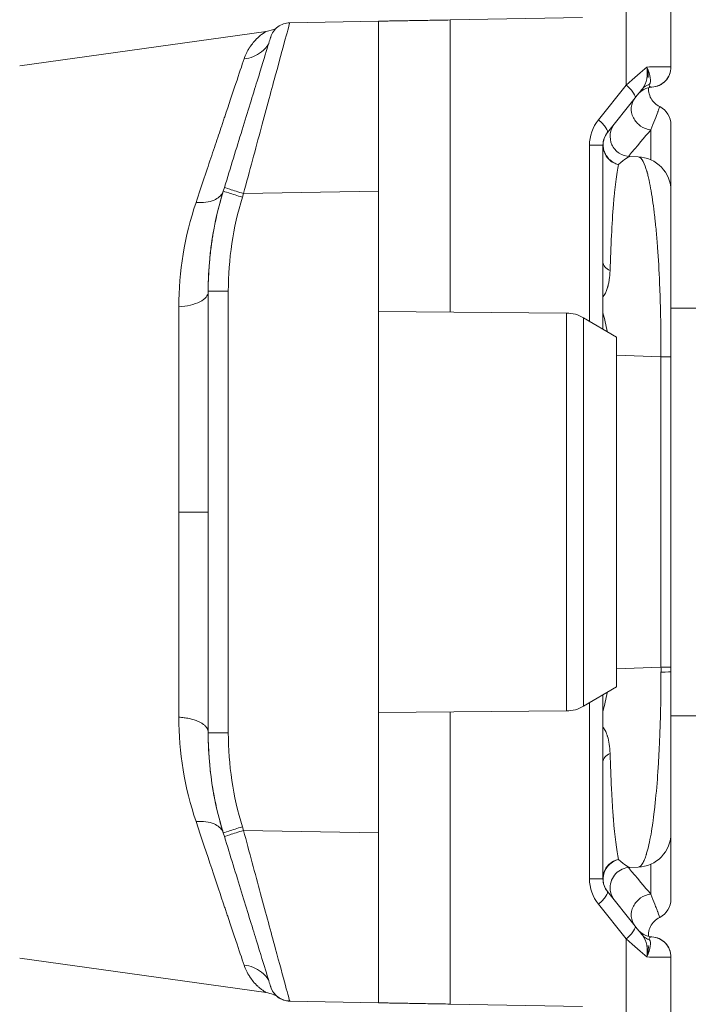
# Model space of a CAD drawing. Units: millimetres. Extents: x 0 to 4795, y -991 to 0.
# Drawn here: x 128 to 130, y -425 to -421 of the extents above; entities that cross this region are included whole.
import ezdxf

# ---------------------------------------------------------------- set-up
doc = ezdxf.new("R2010")
doc.units = ezdxf.units.MM
doc.layers.add('HERRAJE', color=8, linetype='Continuous', lineweight=15)

# ---------------------------------------------------------------- blocks, each defined once
blk = doc.blocks.new('A$C61BA5B92')
at = {"layer": 'HERRAJE', "color": 7, "lineweight": 9, "extrusion": (0, 1, 0)}
for p, q in [((-18.053, 6.727), (-18.053, 9.58)), ((-18.711, 8.927), (-18.711, 6.46)), ((-22.353, 7.399), (-23.654, 7.376)), ((-21.3, 7.417), (-19.353, 7.451)), ((-21.3, 7.417), (-21.3, 3.121)), ((-27.623, 6.74), (-24.002, 7.249)), ((-18.711, 6.46), (-19.119, 5.95)), ((-18.987, 5.762), (-18.58, 6.272)), ((-18.351, 5.36), (-18.351, 5.8)), ((-19.251, 5.575), (-19.251, 2.985)), ((-19.053, 2.869), (-19.053, 5.575)), ((-18.536, 5.403), (-18.658, 5.407)), ((-24.615, 4.953), (-24.632, 4.899)), ((-24.334, 4.864), (-24.351, 4.81)), ((-24.334, 4.864), (-22.353, 4.899)), ((-22.353, -4.539), (-22.353, 4.899)), ((-24.853, 3.428), (-24.853, -3.068)), ((-24.558, 3.428), (-24.558, -3.068)), ((-25.284, 0.18), (-25.284, 3.198)), ((-19.587, 3.106), (-22.353, 3.13)), ((-19.587, -2.746), (-19.587, 3.106)), ((-17.53, 3.18), (-18.053, 3.18)), ((-19.338, -2.677), (-19.338, 3.037)), ((-18.853, 2.751), (-19.338, 3.037)), ((-18.853, -2.391), (-18.853, 2.751)), ((-18.853, 2.487), (-18.2, 2.464)), ((-18.2, -2.104), (-18.2, 2.464)), ((-18.053, -2.104), (-18.053, 2.464)), ((-25.284, -2.838), (-25.284, 0.18)), ((-25.284, 0.18), (-24.853, 0.18)), ((-18.853, -2.127), (-18.2, -2.104)), ((-18.053, -2.165), (-18.053, -2.104)), ((-18.853, -2.391), (-19.338, -2.677)), ((-19.053, -5.215), (-19.053, -2.509)), ((-19.587, -2.746), (-22.353, -2.77)), ((-19.251, -2.625), (-19.251, -5.215)), ((-21.3, -2.761), (-21.3, -7.057)), ((-17.53, -2.82), (-18.053, -2.82)), ((-24.351, -4.45), (-24.334, -4.504)), ((-24.632, -4.539), (-24.615, -4.593)), ((-22.353, -4.539), (-24.334, -4.504)), ((-18.658, -5.047), (-18.536, -5.043)), ((-18.351, -5.44), (-18.351, -5)), ((-18.58, -5.912), (-18.987, -5.402)), ((-19.119, -5.59), (-18.711, -6.099)), ((-18.711, -6.099), (-18.711, -8.567)), ((-18.053, -9.22), (-18.053, -6.367)), ((-27.623, -6.38), (-24.002, -6.889)), ((-22.353, -7.039), (-23.654, -7.016)), ((-19.353, -7.091), (-21.3, -7.057))]:
    blk.add_line(p, q, dxfattribs=at)
at = {"layer": 'HERRAJE', "color": 7, "lineweight": 9}
for centre, radius, start, end in [((-18.353, 5.874), 0.3, 0, 63.413), ((-19.592, 2.606), 0.5, 59.5, 89.5), ((-19.592, -2.246), 0.5, 270.5, 300.5), ((-18.353, -5.514), 0.3, 296.587, 0)]:
    blk.add_arc(centre, radius, start, end, dxfattribs=at)
for centre, major_axis, start_param, end_param in [((-18.753, 5.575), (-0.3, 0), 0.369351, 0.36968), ((-18.753, -5.215), (0.3, 0), 2.771913, 2.771922)]:
    blk.add_ellipse(centre, major_axis=major_axis, ratio=0.856666, start_param=start_param, end_param=end_param, dxfattribs=at)
for points, weights in [([(-22.353, 7.399), (-22.353, 7.399), (-21.954, 7.406), (-21.3, 7.417)], [1, 0.879434696193, 0.879434696193, 1]), ([(-22.353, 4.899), (-22.353, 6.363), (-22.353, 7.399), (-22.353, 7.399)], [1, 0.804809640383, 0.804809640383, 1]), ([(-18.053, 4.904), (-18.053, 5.531), (-18.053, 5.874), (-18.053, 5.874)], [0.546574622042, 0.515524874014, 0.5, 0.5]), ([(-25.284, -2.838), (-25.025, -2.854), (-24.853, -2.941), (-24.853, -3.055)], [1, 0.836473053482, 0.836473053482, 1]), ([(-22.353, -7.039), (-22.353, -7.039), (-22.353, -6.003), (-22.353, -4.539)], [1, 0.804809640383, 0.804809640383, 1]), ([(-18.053, -5.514), (-18.053, -5.514), (-18.053, -5.171), (-18.053, -4.544)], [0.5, 0.5, 0.515524874014, 0.546574622042]), ([(-21.3, -7.057), (-21.954, -7.046), (-22.353, -7.039), (-22.353, -7.039)], [1, 0.879434696193, 0.879434696193, 1])]:
    blk.add_rational_spline(points, weights, degree=3, dxfattribs=at)
for points, knots in [([(-24.334, 4.864), (-24.246, 5.193), (-24.157, 5.522), (-24.075, 5.826), (-23.993, 6.129), (-23.918, 6.408), (-23.855, 6.64), (-23.792, 6.873), (-23.741, 7.059), (-23.707, 7.185), (-23.672, 7.311), (-23.654, 7.376), (-23.654, 7.376)], [0, 0, 0, 0, 0.25, 0.25, 0.25, 0.5, 0.5, 0.5, 0.75, 0.75, 0.75, 1, 1, 1, 1]), ([(-24.325, 6.845), (-24.316, 6.873), (-24.305, 6.901), (-24.284, 6.944), (-24.273, 6.965), (-24.259, 6.989), (-24.252, 7.001), (-24.248, 7.007), (-24.246, 7.01), (-24.245, 7.011), (-24.244, 7.013), (-24.235, 7.028), (-24.221, 7.046), (-24.196, 7.079), (-24.186, 7.091), (-24.171, 7.108), (-24.162, 7.118), (-24.154, 7.127), (-24.148, 7.133), (-24.144, 7.136), (-24.118, 7.162), (-24.099, 7.179), (-24.075, 7.198), (-24.068, 7.204), (-24.058, 7.211), (-24.054, 7.214), (-24.049, 7.217), (-24.047, 7.219), (-24.046, 7.219), (-24.046, 7.22), (-24.046, 7.22), (-24.016, 7.241), (-24.002, 7.249), (-24.002, 7.249)], [0, 0, 0, 0, 0.125, 0.125, 0.1875, 0.21875, 0.234375, 0.2421875, 0.2460937, 0.2460937, 0.25, 0.25, 0.375, 0.375, 0.4375, 0.4375, 0.46875, 0.484375, 0.484375, 0.5, 0.5, 0.625, 0.625, 0.6875, 0.6875, 0.71875, 0.734375, 0.7421875, 0.7460937, 0.7460937, 0.75, 0.75, 0.9999799, 0.9999799, 0.9999799, 0.9999799]), ([(-23.654, 7.376), (-23.716, 7.375), (-23.778, 7.353), (-23.829, 7.316), (-23.879, 7.278), (-23.917, 7.224), (-23.935, 7.164)], [0, 0, 0, 0, 0.5, 0.5, 0.5, 1, 1, 1, 1]), ([(-23.935, 7.164), (-23.935, 7.164), (-23.953, 7.107), (-23.987, 6.996), (-24.021, 6.885), (-24.071, 6.721), (-24.134, 6.516), (-24.197, 6.312), (-24.273, 6.066), (-24.355, 5.799), (-24.437, 5.532), (-24.526, 5.242), (-24.615, 4.953)], [0, 0, 0, 0, 0.25, 0.25, 0.25, 0.5, 0.5, 0.5, 0.75, 0.75, 0.75, 1, 1, 1, 1]), ([(-24.325, 6.845), (-24.232, 6.855), (-24.142, 6.891), (-24.07, 6.947), (-24.029, 6.979), (-23.994, 7.018), (-23.967, 7.061)], [0, 0, 0, 0, 0.5, 0.5, 0.5, 0.7844232, 0.7844232, 0.7844232, 0.7844232]), ([(-25.032, 4.734), (-24.948, 4.984), (-24.872, 5.213), (-24.766, 5.528), (-24.733, 5.628), (-24.685, 5.77), (-24.662, 5.839), (-24.636, 5.916), (-24.625, 5.949), (-24.618, 5.97), (-24.615, 5.98), (-24.488, 6.36), (-24.393, 6.645), (-24.325, 6.845)], [0, 0, 0, 0, 0.25, 0.25, 0.375, 0.375, 0.4375, 0.46875, 0.484375, 0.484375, 0.5, 0.5, 1, 1, 1, 1]), ([(-18.408, 6.725), (-18.297, 6.726), (-18.207, 6.726), (-18.085, 6.727), (-18.053, 6.727), (-18.053, 6.727)], [0, 0, 0, 0, 0.5, 0.5, 1, 1, 1, 1]), ([(-18.408, 6.725), (-18.377, 6.664), (-18.361, 6.61), (-18.352, 6.524), (-18.357, 6.493), (-18.367, 6.471)], [0, 0, 0, 0, 0.5, 0.5, 1, 1, 1, 1]), ([(-18.386, 6.573), (-18.386, 6.576), (-18.386, 6.579), (-18.384, 6.627), (-18.393, 6.676), (-18.408, 6.725)], [0.4638299, 0.4638299, 0.4638299, 0.4638299, 0.5, 0.5, 1, 1, 1, 1]), ([(-18.332, 6.428), (-18.257, 6.434), (-18.185, 6.468), (-18.134, 6.522), (-18.083, 6.577), (-18.053, 6.652), (-18.053, 6.727)], [0, 0, 0, 0, 0.497, 0.497, 0.497, 1, 1, 1, 1]), ([(-18.332, 6.428), (-18.26, 6.434), (-18.191, 6.465), (-18.14, 6.516), (-18.085, 6.572), (-18.053, 6.649), (-18.053, 6.727)], [0.040728, 0.040728, 0.040728, 0.040728, 0.5, 0.5, 0.5, 1, 1, 1, 1]), ([(-18.58, 6.272), (-18.571, 6.283), (-18.579, 6.308), (-18.626, 6.375), (-18.665, 6.417), (-18.711, 6.46)], [0, 0, 0, 0, 0.5, 0.5, 1, 1, 1, 1]), ([(-18.385, 6.419), (-18.385, 6.389), (-18.382, 6.359), (-18.365, 6.298), (-18.351, 6.268), (-18.314, 6.214), (-18.291, 6.19), (-18.25, 6.16), (-18.235, 6.15), (-18.219, 6.142)], [0.0077547, 0.0077547, 0.0077547, 0.0077547, 0.0979366, 0.0979366, 0.1953626, 0.1953626, 0.2933022, 0.2933022, 0.3473151, 0.3473151, 0.3473151, 0.3473151]), ([(-18.367, 6.471), (-18.374, 6.457), (-18.374, 6.449), (-18.368, 6.439), (-18.365, 6.437), (-18.36, 6.434), (-18.358, 6.433), (-18.355, 6.432), (-18.353, 6.432), (-18.352, 6.431), (-18.34, 6.428), (-18.332, 6.428), (-18.332, 6.428)], [0.001631, 0.001631, 0.001631, 0.001631, 0.25, 0.25, 0.375, 0.375, 0.4375, 0.46875, 0.46875, 0.5, 0.5, 1, 1, 1, 1]), ([(-18.351, 5.8), (-18.403, 5.806), (-18.456, 5.825), (-18.501, 5.857), (-18.545, 5.888), (-18.582, 5.931), (-18.606, 5.979), (-18.63, 6.027), (-18.64, 6.08), (-18.636, 6.131), (-18.632, 6.182), (-18.613, 6.23), (-18.582, 6.269)], [0, 0, 0, 0, 0.25, 0.25, 0.25, 0.5, 0.5, 0.5, 0.75, 0.75, 0.75, 1, 1, 1, 1]), ([(-18.219, 6.142), (-18.219, 6.142), (-18.221, 6.135), (-18.229, 6.115), (-18.232, 6.107), (-18.237, 6.091), (-18.24, 6.083), (-18.244, 6.072), (-18.246, 6.068), (-18.247, 6.064), (-18.247, 6.063), (-18.27, 6), (-18.305, 5.91), (-18.351, 5.8)], [0.5000725, 0.5000725, 0.5000725, 0.5000725, 0.625, 0.625, 0.6875, 0.6875, 0.71875, 0.734375, 0.7421875, 0.7421875, 0.75, 0.75, 1, 1, 1, 1]), ([(-18.987, 5.762), (-18.978, 5.773), (-18.987, 5.798), (-19.01, 5.832), (-19.034, 5.865), (-19.073, 5.907), (-19.119, 5.95)], [0, 0, 0, 0, 0.5, 0.5, 0.5, 1, 1, 1, 1]), ([(-18.881, 5.895), (-18.916, 5.852), (-18.938, 5.799), (-18.952, 5.689), (-18.943, 5.632), (-18.897, 5.532), (-18.86, 5.488), (-18.768, 5.427), (-18.713, 5.409), (-18.658, 5.407)], [0, 0, 0, 0, 0.25, 0.25, 0.5, 0.5, 0.75, 0.75, 1, 1, 1, 1]), ([(-18.824, 5.289), (-18.838, 5.293), (-18.856, 5.299), (-18.89, 5.316), (-18.902, 5.322), (-18.921, 5.335), (-18.93, 5.342), (-18.94, 5.35), (-18.947, 5.355), (-18.951, 5.359), (-18.968, 5.375), (-18.984, 5.392), (-19.005, 5.423), (-19.011, 5.434), (-19.024, 5.458), (-19.03, 5.473), (-19.042, 5.508), (-19.047, 5.532), (-19.05, 5.569), (-19.051, 5.581), (-19.05, 5.6), (-19.049, 5.606), (-19.048, 5.618), (-19.048, 5.622), (-19.036, 5.692), (-19.009, 5.735), (-18.987, 5.762)], [0, 0, 0, 0, 0.125, 0.125, 0.1875, 0.1875, 0.21875, 0.234375, 0.234375, 0.25, 0.25, 0.375, 0.375, 0.4375, 0.4375, 0.5, 0.5, 0.625, 0.625, 0.6875, 0.6875, 0.71875, 0.71875, 0.75, 0.75, 1, 1, 1, 1]), ([(-19.053, 5.575), (-19.053, 5.575), (-19.072, 5.575), (-19.143, 5.575), (-19.193, 5.575), (-19.251, 5.575)], [0, 0, 0, 0, 0.5, 0.5, 1, 1, 1, 1]), ([(-18.824, 5.289), (-18.888, 5.305), (-18.948, 5.342), (-18.989, 5.393), (-19.03, 5.444), (-19.053, 5.509), (-19.053, 5.575)], [0, 0, 0, 0, 0.5, 0.5, 0.5, 1, 1, 1, 1]), ([(-18.2, 2.464), (-18.199, 2.648), (-18.201, 2.832), (-18.206, 3.105), (-18.208, 3.195), (-18.212, 3.329), (-18.214, 3.374), (-18.217, 3.462), (-18.219, 3.504), (-18.228, 3.727), (-18.238, 3.902), (-18.256, 4.152), (-18.263, 4.234), (-18.274, 4.352), (-18.28, 4.411), (-18.287, 4.477), (-18.29, 4.505), (-18.292, 4.523), (-18.293, 4.534), (-18.309, 4.669), (-18.325, 4.792), (-18.354, 4.958), (-18.364, 5.011), (-18.38, 5.084), (-18.388, 5.119), (-18.398, 5.158), (-18.404, 5.176), (-18.406, 5.185), (-18.407, 5.189), (-18.408, 5.191), (-18.408, 5.193), (-18.424, 5.244), (-18.441, 5.295), (-18.483, 5.374), (-18.508, 5.402), (-18.536, 5.403)], [0, 0, 0, 0, 0.125, 0.125, 0.1875, 0.1875, 0.21875, 0.21875, 0.25, 0.25, 0.375, 0.375, 0.4375, 0.4375, 0.46875, 0.484375, 0.492188, 0.492188, 0.5, 0.5, 0.625, 0.625, 0.6875, 0.6875, 0.71875, 0.734375, 0.742188, 0.746094, 0.748047, 0.748047, 0.75, 0.75, 0.875, 0.875, 1, 1, 1, 1]), ([(-18.053, 4.904), (-18.053, 5.032), (-18.105, 5.159), (-18.194, 5.251), (-18.282, 5.343), (-18.408, 5.399), (-18.536, 5.403)], [0, 0, 0, 0, 0.5, 0.5, 0.5, 1, 1, 1, 1]), ([(-18.824, 5.289), (-18.839, 5.224), (-18.852, 5.137), (-18.871, 4.986), (-18.877, 4.933), (-18.885, 4.849), (-18.89, 4.807), (-18.894, 4.756), (-18.896, 4.73), (-18.897, 4.719), (-18.898, 4.712), (-18.898, 4.709), (-18.921, 4.424), (-18.937, 4.084), (-18.948, 3.73)], [0, 0, 0, 0, 0.25, 0.25, 0.375, 0.375, 0.4375, 0.46875, 0.484375, 0.492188, 0.492188, 0.5, 0.5, 1, 1, 1, 1]), ([(-24.334, 4.864), (-24.408, 4.887), (-24.482, 4.91), (-24.586, 4.943), (-24.616, 4.952), (-24.615, 4.953)], [0, 0, 0, 0, 0.5, 0.5, 1, 1, 1, 1]), ([(-24.639, 4.876), (-24.664, 4.831), (-24.708, 4.793), (-24.766, 4.768), (-24.839, 4.736), (-24.933, 4.724), (-25.032, 4.734)], [0.0966506, 0.0966506, 0.0966506, 0.0966506, 0.5, 0.5, 0.5, 1, 1, 1, 1]), ([(-24.853, 3.428), (-24.853, 3.597), (-24.845, 3.757), (-24.823, 3.981), (-24.815, 4.053), (-24.8, 4.157), (-24.792, 4.208), (-24.784, 4.258), (-24.778, 4.291), (-24.775, 4.308), (-24.729, 4.565), (-24.676, 4.756), (-24.632, 4.899)], [0, 0, 0, 0, 0.25, 0.25, 0.375, 0.375, 0.4375, 0.46875, 0.46875, 0.5, 0.5, 1, 1, 1, 1]), ([(-24.632, 4.899), (-24.632, 4.898), (-24.602, 4.889), (-24.498, 4.856), (-24.425, 4.833), (-24.351, 4.81)], [0, 0, 0, 0, 0.5, 0.5, 1, 1, 1, 1]), ([(-18.053, 2.464), (-18.053, 2.786), (-18.053, 3.106), (-18.053, 3.402), (-18.053, 3.697), (-18.053, 3.967), (-18.053, 4.193), (-18.053, 4.418), (-18.053, 4.597), (-18.053, 4.719), (-18.053, 4.84), (-18.053, 4.904), (-18.053, 4.904)], [0, 0, 0, 0, 0.25, 0.25, 0.25, 0.5, 0.5, 0.5, 0.75, 0.75, 0.75, 1, 1, 1, 1]), ([(-18.948, 3.73), (-18.95, 3.682), (-18.954, 3.637), (-18.963, 3.575), (-18.969, 3.545), (-18.977, 3.512), (-18.981, 3.496), (-18.983, 3.489), (-18.984, 3.485), (-18.985, 3.484), (-19.004, 3.419), (-19.027, 3.373), (-19.053, 3.344)], [0, 0, 0, 0, 0.25, 0.25, 0.375, 0.4375, 0.46875, 0.484375, 0.484375, 0.5, 0.5, 0.7861685, 0.7861685, 0.7861685, 0.7861685]), ([(-25.284, 3.198), (-25.166, 3.206), (-25.054, 3.232), (-24.976, 3.272), (-24.898, 3.311), (-24.853, 3.363), (-24.853, 3.415)], [0, 0, 0, 0, 0.5, 0.5, 0.5, 1, 1, 1, 1]), ([(-24.853, 3.428), (-24.853, 3.428), (-24.822, 3.428), (-24.767, 3.428), (-24.713, 3.428), (-24.636, 3.428), (-24.558, 3.428)], [0, 0, 0, 0, 0.5, 0.5, 0.5, 1, 1, 1, 1]), ([(-18.2, 2.464), (-18.153, 2.464), (-18.116, 2.464), (-18.091, 2.464), (-18.066, 2.464), (-18.053, 2.464), (-18.053, 2.464)], [0, 0, 0, 0, 0.5, 0.5, 0.5, 1, 1, 1, 1]), ([(-18.053, -4.544), (-18.053, -4.544), (-18.053, -4.482), (-18.053, -4.365), (-18.053, -4.247), (-18.053, -4.073), (-18.053, -3.854), (-18.053, -3.635), (-18.053, -3.372), (-18.053, -3.084), (-18.053, -2.796), (-18.053, -2.482), (-18.053, -2.165)], [0, 0, 0, 0, 0.25, 0.25, 0.25, 0.5, 0.5, 0.5, 0.75, 0.75, 0.75, 1, 1, 1, 1]), ([(-18.536, -5.043), (-18.509, -5.042), (-18.484, -5.015), (-18.453, -4.958), (-18.443, -4.936), (-18.43, -4.901), (-18.426, -4.889), (-18.42, -4.871), (-18.417, -4.861), (-18.414, -4.851), (-18.412, -4.845), (-18.411, -4.843), (-18.411, -4.841), (-18.411, -4.841), (-18.387, -4.762), (-18.366, -4.665), (-18.337, -4.504), (-18.329, -4.447), (-18.316, -4.359), (-18.31, -4.315), (-18.304, -4.261), (-18.301, -4.238), (-18.299, -4.223), (-18.298, -4.216), (-18.28, -4.065), (-18.266, -3.91), (-18.247, -3.667), (-18.242, -3.584), (-18.231, -3.415), (-18.227, -3.327), (-18.207, -2.903), (-18.2, -2.539), (-18.2, -2.178)], [0, 0, 0, 0, 0.125, 0.125, 0.1875, 0.1875, 0.21875, 0.21875, 0.234375, 0.242188, 0.246094, 0.248047, 0.248047, 0.25, 0.25, 0.375, 0.375, 0.4375, 0.4375, 0.46875, 0.484375, 0.492188, 0.492188, 0.5, 0.5, 0.625, 0.625, 0.6875, 0.6875, 0.75, 0.75, 1, 1, 1, 1]), ([(-19.053, -2.984), (-19.05, -2.987), (-19.047, -2.991), (-19.033, -3.01), (-19.022, -3.028), (-19.008, -3.059), (-19.001, -3.076), (-18.993, -3.097), (-18.99, -3.107), (-18.988, -3.113), (-18.986, -3.118), (-18.965, -3.19), (-18.951, -3.274), (-18.948, -3.37)], [0.2141419, 0.2141419, 0.2141419, 0.2141419, 0.25, 0.25, 0.375, 0.375, 0.4375, 0.46875, 0.484375, 0.484375, 0.5, 0.5, 1, 1, 1, 1]), ([(-24.632, -4.539), (-24.654, -4.467), (-24.678, -4.384), (-24.714, -4.24), (-24.726, -4.189), (-24.744, -4.108), (-24.753, -4.066), (-24.761, -4.023), (-24.767, -3.993), (-24.77, -3.979), (-24.819, -3.706), (-24.853, -3.406), (-24.853, -3.068)], [0, 0, 0, 0, 0.25, 0.25, 0.375, 0.375, 0.4375, 0.46875, 0.46875, 0.5, 0.5, 1, 1, 1, 1]), ([(-24.853, -3.068), (-24.853, -3.068), (-24.822, -3.068), (-24.713, -3.068), (-24.636, -3.068), (-24.558, -3.068)], [0, 0, 0, 0, 0.5, 0.5, 1, 1, 1, 1]), ([(-18.948, -3.37), (-18.943, -3.547), (-18.936, -3.72), (-18.923, -3.967), (-18.919, -4.046), (-18.911, -4.162), (-18.908, -4.218), (-18.903, -4.282), (-18.901, -4.313), (-18.9, -4.327), (-18.899, -4.335), (-18.899, -4.34), (-18.879, -4.581), (-18.854, -4.799), (-18.824, -4.929)], [0, 0, 0, 0, 0.25, 0.25, 0.375, 0.375, 0.4375, 0.46875, 0.484375, 0.492187, 0.492187, 0.5, 0.5, 1, 1, 1, 1]), ([(-24.639, -4.516), (-24.664, -4.471), (-24.708, -4.433), (-24.766, -4.408), (-24.839, -4.376), (-24.933, -4.364), (-25.032, -4.374)], [0.0966506, 0.0966506, 0.0966506, 0.0966506, 0.5, 0.5, 0.5, 1, 1, 1, 1]), ([(-24.325, -6.485), (-24.359, -6.385), (-24.4, -6.264), (-24.471, -6.05), (-24.497, -5.974), (-24.538, -5.851), (-24.559, -5.788), (-24.585, -5.71), (-24.596, -5.676), (-24.604, -5.654), (-24.608, -5.641), (-24.725, -5.292), (-24.865, -4.873), (-25.032, -4.374)], [0, 0, 0, 0, 0.25, 0.25, 0.375, 0.375, 0.4375, 0.46875, 0.484375, 0.484375, 0.5, 0.5, 1, 1, 1, 1]), ([(-24.632, -4.539), (-24.632, -4.538), (-24.602, -4.529), (-24.55, -4.512), (-24.498, -4.496), (-24.425, -4.473), (-24.351, -4.45)], [0, 0, 0, 0, 0.5, 0.5, 0.5, 1, 1, 1, 1]), ([(-24.334, -4.504), (-24.408, -4.527), (-24.482, -4.55), (-24.534, -4.566), (-24.586, -4.583), (-24.616, -4.592), (-24.615, -4.593)], [0, 0, 0, 0, 0.5, 0.5, 0.5, 1, 1, 1, 1]), ([(-24.615, -4.593), (-24.529, -4.872), (-24.443, -5.152), (-24.363, -5.412), (-24.284, -5.671), (-24.21, -5.911), (-24.147, -6.114), (-24.085, -6.317), (-24.034, -6.483), (-23.998, -6.6), (-23.962, -6.718), (-23.941, -6.786), (-23.936, -6.801)], [0, 0, 0, 0, 0.25, 0.25, 0.25, 0.5, 0.5, 0.5, 0.75, 0.75, 0.75, 1, 1, 1, 1]), ([(-23.655, -7.012), (-23.66, -6.995), (-23.682, -6.918), (-23.718, -6.784), (-23.754, -6.651), (-23.806, -6.463), (-23.868, -6.232), (-23.93, -6.002), (-24.004, -5.73), (-24.084, -5.434), (-24.163, -5.139), (-24.249, -4.822), (-24.334, -4.504)], [0, 0, 0, 0, 0.25, 0.25, 0.25, 0.5, 0.5, 0.5, 0.75, 0.75, 0.75, 1, 1, 1, 1]), ([(-18.536, -5.043), (-18.408, -5.039), (-18.282, -4.983), (-18.194, -4.891), (-18.105, -4.799), (-18.053, -4.671), (-18.053, -4.544)], [0, 0, 0, 0, 0.5, 0.5, 0.5, 1, 1, 1, 1]), ([(-18.824, -4.929), (-18.835, -4.932), (-18.848, -4.936), (-18.871, -4.945), (-18.879, -4.948), (-18.891, -4.954), (-18.895, -4.956), (-18.904, -4.961), (-18.91, -4.964), (-18.924, -4.973), (-18.937, -4.982), (-18.956, -4.998), (-18.963, -5.004), (-18.973, -5.014), (-18.977, -5.02), (-18.982, -5.025), (-18.986, -5.029), (-18.988, -5.032), (-19.001, -5.048), (-19.016, -5.07), (-19.042, -5.13), (-19.053, -5.169), (-19.053, -5.215)], [0, 0, 0, 0, 0.125, 0.125, 0.1875, 0.1875, 0.21875, 0.21875, 0.25, 0.25, 0.375, 0.375, 0.4375, 0.4375, 0.46875, 0.484375, 0.484375, 0.5, 0.5, 0.75, 0.75, 1, 1, 1, 1]), ([(-18.987, -5.402), (-19.001, -5.386), (-19.013, -5.366), (-19.029, -5.333), (-19.033, -5.321), (-19.041, -5.297), (-19.044, -5.282), (-19.05, -5.246), (-19.051, -5.221), (-19.048, -5.184), (-19.046, -5.172), (-19.043, -5.154), (-19.041, -5.148), (-19.038, -5.136), (-19.036, -5.132), (-19.024, -5.095), (-19.01, -5.07), (-18.988, -5.039), (-18.981, -5.03), (-18.97, -5.018), (-18.965, -5.012), (-18.96, -5.007), (-18.956, -5.004), (-18.956, -5.004), (-18.901, -4.953), (-18.852, -4.937), (-18.824, -4.929)], [0, 0, 0, 0, 0.125, 0.125, 0.1875, 0.1875, 0.25, 0.25, 0.375, 0.375, 0.4375, 0.4375, 0.46875, 0.46875, 0.5, 0.5, 0.625, 0.625, 0.6875, 0.6875, 0.71875, 0.734375, 0.734375, 0.75, 0.75, 1, 1, 1, 1]), ([(-18.658, -5.047), (-18.734, -5.05), (-18.81, -5.084), (-18.916, -5.194), (-18.947, -5.27), (-18.947, -5.347)], [0, 0, 0, 0, 0.5, 0.5, 1, 1, 1, 1]), ([(-19.053, -5.215), (-19.053, -5.215), (-19.072, -5.215), (-19.107, -5.215), (-19.143, -5.215), (-19.193, -5.215), (-19.251, -5.215)], [0, 0, 0, 0, 0.5, 0.5, 0.5, 1, 1, 1, 1]), ([(-18.881, -5.535), (-18.916, -5.492), (-18.938, -5.439), (-18.945, -5.384), (-18.946, -5.372), (-18.947, -5.359), (-18.947, -5.347)], [0, 0, 0, 0, 0.81905, 0.81905, 0.81905, 1, 1, 1, 1]), ([(-18.987, -5.402), (-18.978, -5.413), (-18.987, -5.438), (-19.034, -5.505), (-19.073, -5.547), (-19.119, -5.59)], [0, 0, 0, 0, 0.5, 0.5, 1, 1, 1, 1]), ([(-18.582, -5.909), (-18.613, -5.87), (-18.632, -5.822), (-18.636, -5.771), (-18.64, -5.72), (-18.63, -5.667), (-18.606, -5.619), (-18.582, -5.571), (-18.545, -5.528), (-18.501, -5.497), (-18.456, -5.465), (-18.403, -5.446), (-18.351, -5.44)], [0, 0, 0, 0, 0.25, 0.25, 0.25, 0.5, 0.5, 0.5, 0.75, 0.75, 0.75, 1, 1, 1, 1]), ([(-18.351, -5.44), (-18.328, -5.495), (-18.308, -5.545), (-18.282, -5.61), (-18.274, -5.631), (-18.264, -5.659), (-18.259, -5.672), (-18.253, -5.687), (-18.251, -5.693), (-18.25, -5.697), (-18.249, -5.699), (-18.228, -5.755), (-18.219, -5.782), (-18.219, -5.782), (-18.219, -5.782), (-18.219, -5.782)], [0, 0, 0, 0, 0.125, 0.125, 0.1875, 0.1875, 0.21875, 0.234375, 0.2421875, 0.2421875, 0.25, 0.25, 0.5, 0.5, 0.5000725, 0.5000725, 0.5000725, 0.5000725]), ([(-18.219, -5.782), (-18.247, -5.796), (-18.274, -5.816), (-18.32, -5.861), (-18.339, -5.888), (-18.368, -5.947), (-18.378, -5.978), (-18.384, -6.027), (-18.385, -6.043), (-18.385, -6.059)], [0, 0, 0, 0, 0.0956817, 0.0956817, 0.1934911, 0.1934911, 0.290704, 0.290704, 0.339574, 0.339574, 0.339574, 0.339574]), ([(-18.711, -6.099), (-18.665, -6.057), (-18.626, -6.015), (-18.579, -5.948), (-18.571, -5.923), (-18.58, -5.912)], [0, 0, 0, 0, 0.5, 0.5, 1, 1, 1, 1]), ([(-18.332, -6.068), (-18.332, -6.068), (-18.334, -6.068), (-18.339, -6.069), (-18.341, -6.069), (-18.345, -6.07), (-18.347, -6.07), (-18.348, -6.07), (-18.35, -6.071), (-18.35, -6.071), (-18.366, -6.075), (-18.38, -6.084), (-18.367, -6.111)], [0, 0, 0, 0, 0.25, 0.25, 0.375, 0.375, 0.4375, 0.46875, 0.46875, 0.5, 0.5, 0.9983697, 0.9983697, 0.9983697, 0.9983697]), ([(-18.332, -6.068), (-18.257, -6.074), (-18.185, -6.108), (-18.083, -6.218), (-18.053, -6.292), (-18.053, -6.367)], [0, 0, 0, 0, 0.5, 0.5, 1, 1, 1, 1]), ([(-18.053, -6.367), (-18.053, -6.289), (-18.085, -6.212), (-18.14, -6.156), (-18.191, -6.105), (-18.26, -6.074), (-18.332, -6.068)], [0, 0, 0, 0, 0.5, 0.5, 0.5, 0.959272, 0.959272, 0.959272, 0.959272]), ([(-18.367, -6.111), (-18.357, -6.133), (-18.352, -6.164), (-18.361, -6.25), (-18.377, -6.304), (-18.408, -6.365)], [0, 0, 0, 0, 0.5, 0.5, 1, 1, 1, 1]), ([(-18.408, -6.365), (-18.393, -6.316), (-18.384, -6.267), (-18.386, -6.213), (-18.387, -6.203), (-18.388, -6.194)], [0, 0, 0, 0, 0.5, 0.5, 0.6085699, 0.6085699, 0.6085699, 0.6085699]), ([(-18.053, -6.367), (-18.053, -6.367), (-18.085, -6.367), (-18.207, -6.366), (-18.297, -6.366), (-18.408, -6.365)], [0, 0, 0, 0, 0.5, 0.5, 1, 1, 1, 1]), ([(-23.967, -6.701), (-23.994, -6.658), (-24.029, -6.619), (-24.07, -6.587), (-24.142, -6.531), (-24.232, -6.495), (-24.325, -6.485)], [0.2155768, 0.2155768, 0.2155768, 0.2155768, 0.5, 0.5, 0.5, 1, 1, 1, 1]), ([(-24.002, -6.889), (-24.002, -6.889), (-24.005, -6.887), (-24.016, -6.88), (-24.023, -6.876), (-24.033, -6.869), (-24.039, -6.865), (-24.042, -6.863), (-24.043, -6.862), (-24.044, -6.861), (-24.045, -6.86), (-24.054, -6.854), (-24.066, -6.845), (-24.09, -6.826), (-24.099, -6.818), (-24.114, -6.805), (-24.122, -6.798), (-24.13, -6.79), (-24.135, -6.785), (-24.138, -6.782), (-24.166, -6.755), (-24.187, -6.73), (-24.213, -6.698), (-24.22, -6.687), (-24.23, -6.674), (-24.235, -6.667), (-24.24, -6.66), (-24.242, -6.657), (-24.243, -6.655), (-24.243, -6.654), (-24.243, -6.654), (-24.28, -6.598), (-24.307, -6.541), (-24.325, -6.485)], [0, 0, 0, 0, 0.125, 0.125, 0.1875, 0.21875, 0.234375, 0.242188, 0.246094, 0.246094, 0.25, 0.25, 0.375, 0.375, 0.4375, 0.4375, 0.46875, 0.484375, 0.484375, 0.5, 0.5, 0.625, 0.625, 0.6875, 0.6875, 0.71875, 0.734375, 0.742188, 0.746094, 0.746094, 0.75, 0.75, 1, 1, 1, 1]), ([(-23.655, -7.012), (-23.717, -7.011), (-23.78, -6.99), (-23.83, -6.952), (-23.88, -6.915), (-23.918, -6.861), (-23.936, -6.801)], [0, 0, 0, 0, 0.5, 0.5, 0.5, 1, 1, 1, 1]), ([(-23.654, -7.016), (-23.716, -7.015), (-23.778, -6.993), (-23.879, -6.918), (-23.917, -6.864), (-23.935, -6.804)], [0, 0, 0, 0, 0.5, 0.5, 1, 1, 1, 1]), ([(-23.854, -6.934), (-23.868, -6.927), (-23.883, -6.921), (-23.931, -6.903), (-23.966, -6.894), (-24.002, -6.889)], [0.4061662, 0.4061662, 0.4061662, 0.4061662, 0.4534069, 0.4534069, 0.5610059, 0.5610059, 0.5610059, 0.5610059])]:
    blk.add_open_spline(points, degree=3, knots=knots, dxfattribs=at)
for points in [[(-24.002, 7.249), (-23.951, 7.257), (-23.9, 7.272), (-23.854, 7.294)], [(-18.711, 6.46), (-18.589, 6.566), (-18.488, 6.655), (-18.408, 6.725)], [(-18.474, 6.404), (-18.407, 6.488), (-18.389, 6.611), (-18.408, 6.725)], [(-18.58, 6.272), (-18.543, 6.318), (-18.508, 6.362), (-18.474, 6.404)], [(-18.332, 6.428), (-18.414, 6.422), (-18.493, 6.381), (-18.544, 6.316)], [(-18.367, 6.471), (-18.411, 6.46), (-18.448, 6.436), (-18.474, 6.404)], [(-19.119, 5.95), (-19.203, 5.844), (-19.251, 5.71), (-19.251, 5.575)], [(-18.351, 5.8), (-18.44, 5.693), (-18.55, 5.563), (-18.679, 5.409)], [(-19.053, 5.575), (-19.053, 5.642), (-19.03, 5.709), (-18.987, 5.762)], [(-18.658, 5.407), (-18.677, 5.408), (-18.729, 5.373), (-18.824, 5.289)], [(-24.58, 4.941), (-24.58, 4.941), (-24.58, 4.941), (-24.58, 4.941)], [(-24.853, 3.428), (-24.853, 3.922), (-24.78, 4.42), (-24.632, 4.899)], [(-24.558, 3.428), (-24.558, 3.896), (-24.488, 4.363), (-24.351, 4.81)], [(-24.387, 4.881), (-24.387, 4.881), (-24.387, 4.881), (-24.387, 4.881)], [(-25.284, 3.198), (-25.284, 3.713), (-25.2, 4.233), (-25.032, 4.734)], [(-18.948, 3.73), (-19.014, 3.76), (-19.053, 3.807), (-19.053, 3.854)], [(-18.992, 2.833), (-19.007, 2.927), (-19.027, 3.02), (-19.053, 3.112)], [(-18.2, -2.178), (-18.199, -2.153), (-18.199, -2.128), (-18.2, -2.104)], [(-18.053, -2.104), (-18.053, -2.104), (-18.107, -2.104), (-18.2, -2.104)], [(-18.2, -2.178), (-18.107, -2.175), (-18.053, -2.17), (-18.053, -2.165)], [(-18.992, -2.473), (-19.007, -2.567), (-19.027, -2.66), (-19.053, -2.752)], [(-25.032, -4.374), (-25.2, -3.873), (-25.284, -3.353), (-25.284, -2.838)], [(-24.632, -4.539), (-24.78, -4.06), (-24.853, -3.562), (-24.853, -3.068)], [(-24.351, -4.45), (-24.488, -4.003), (-24.558, -3.536), (-24.558, -3.068)], [(-19.053, -3.494), (-19.053, -3.447), (-19.014, -3.4), (-18.948, -3.37)], [(-24.387, -4.521), (-24.387, -4.521), (-24.387, -4.521), (-24.387, -4.521)], [(-18.824, -4.929), (-18.729, -5.013), (-18.677, -5.048), (-18.658, -5.047)], [(-18.679, -5.049), (-18.55, -5.203), (-18.44, -5.333), (-18.351, -5.44)], [(-19.251, -5.215), (-19.251, -5.35), (-19.203, -5.484), (-19.119, -5.59)], [(-18.987, -5.402), (-19.03, -5.349), (-19.053, -5.282), (-19.053, -5.215)], [(-18.474, -6.044), (-18.508, -6.002), (-18.543, -5.957), (-18.58, -5.912)], [(-18.544, -5.956), (-18.493, -6.021), (-18.414, -6.062), (-18.332, -6.068)], [(-18.408, -6.365), (-18.389, -6.251), (-18.407, -6.128), (-18.474, -6.044)], [(-18.474, -6.044), (-18.448, -6.076), (-18.411, -6.1), (-18.367, -6.111)], [(-18.408, -6.365), (-18.488, -6.295), (-18.589, -6.206), (-18.711, -6.099)], [(-23.936, -6.801), (-23.935, -6.803), (-23.935, -6.804), (-23.935, -6.804)], [(-23.655, -7.012), (-23.654, -7.015), (-23.654, -7.016), (-23.654, -7.016)]]:
    blk.add_open_spline(points, degree=3, dxfattribs=at)

msp = doc.modelspace()

# ---------------------------------------------------------------- block references
at = {"xscale": 0.25, "yscale": 0.25, "zscale": 0.25}
msp.add_blockref('A$C61BA5B92', (134.7149, -423.0225), dxfattribs=at)

doc.saveas('drawing.dxf')
